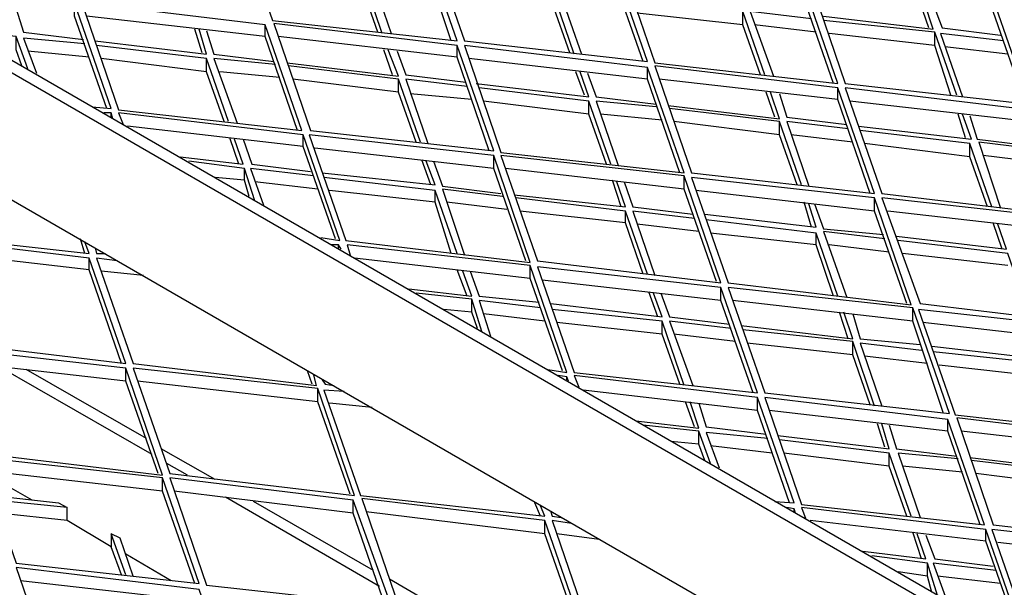
# Model space of a CAD drawing. Units: millimetres. Extents: x 3779 to 531806, y 5297 to 98389.
# Drawn here: x 202491 to 202673, y 8866 to 8971 of the extents above; entities that cross this region are included whole.
import ezdxf

# ---------------------------------------------------------------- set-up
doc = ezdxf.new("R2010")
doc.units = ezdxf.units.MM

msp = doc.modelspace()

# ---------------------------------------------------------------- linework, layer by layer
at = {"color": 7, "lineweight": 25}
for points in [[(202057.2, 9211.06), (202059.37, 9212.14), (202990.78, 8674.52), (202988.88, 8673.16)], [(202570.94, 8967.35), (202565.24, 8984.45), (202565.24, 8986.89)], [(202558.18, 8968.71), (202554.11, 8980.65), (202533.76, 8982.82)], [(202606.49, 8963.55), (202600.52, 8980.65), (202600.52, 8983.09)], [(202557.37, 8968.98), (202554.11, 8978.2), (202554.11, 8980.65)], [(202566.87, 8979.29), (202555.74, 8980.65), (202559.81, 8968.71)], [(202507.16, 8954.87), (202501.19, 8971.96), (202501.19, 8974.41), (202467.27, 8978.48), (202468.08, 8976.3)], [(202593.73, 8964.91), (202589.66, 8976.85), (202569.31, 8979.02)], [(202641.77, 8959.48), (202635.8, 8976.58), (202635.8, 8979.02)], [(202592.92, 8965.18), (202589.66, 8974.41), (202589.66, 8976.85)], [(202602.42, 8975.22), (202591.02, 8976.58), (202595.09, 8964.91)], [(202629.01, 8961.11), (202624.94, 8972.78), (202604.59, 8974.95)], [(202677.32, 8955.68), (202671.35, 8972.78), (202671.35, 8975.22)], [(202490.33, 8973.32), (202491.69, 8968.98), (202502.82, 8967.62)], [(202504.45, 8955.14), (202507.98, 8954.87), (202501.19, 8974.41)], [(202639.87, 8971.96), (202660.22, 8969.52), (202658.6, 8974.41)], [(202659.41, 8969.79), (202657.78, 8974.41)], [(202660.22, 8974.13), (202661.85, 8969.79), (202672.71, 8968.43)], [(202536.47, 8968.16), (202503.36, 8971.96)], [(202624.94, 8970.33), (202605.4, 8972.51)], [(202628.2, 8961.11), (202624.94, 8970.33), (202624.94, 8972.78)], [(202637.7, 8971.42), (202626.3, 8972.78), (202630.64, 8960.84)], [(202664.57, 8957.31), (202660.5, 8968.98), (202639.87, 8971.15)], [(202492.51, 8962.19), (202490.33, 8968.16), (202480.02, 8969.25)], [(202504.99, 8967.35), (202525.62, 8964.91), (202524.26, 8969.52)], [(202524.8, 8965.18), (202523.44, 8969.52)], [(202525.62, 8969.25), (202526.97, 8964.91), (202538.1, 8963.55)], [(202542.44, 8950.79), (202536.47, 8968.16), (202536.47, 8970.33)], [(202638.51, 8968.98), (202627.12, 8970.33)], [(202491.42, 8962.74), (202490.33, 8965.72), (202490.33, 8968.16)], [(202503.09, 8966.81), (202491.69, 8967.89), (202494.13, 8961.38)], [(202572.02, 8964.36), (202538.91, 8968.16)], [(202660.5, 8966.53), (202640.96, 8968.71)], [(202663.48, 8957.31), (202660.5, 8966.53), (202660.5, 8968.98)], [(202673.25, 8967.35), (202661.58, 8968.71), (202665.65, 8957.04)], [(202529.69, 8952.42), (202525.62, 8964.09), (202505.26, 8966.53)], [(202540.54, 8963.28), (202561.17, 8960.84), (202559.27, 8965.72)], [(202560.08, 8961.11), (202558.45, 8965.72)], [(202577.99, 8946.99), (202572.02, 8964.36), (202572.02, 8966.53)], [(202674.07, 8964.91), (202662.4, 8966.26)], [(202503.9, 8964.36), (202492.51, 8965.45)], [(202525.62, 8961.65), (202506.08, 8964.09)], [(202528.87, 8952.42), (202525.62, 8961.65), (202525.62, 8964.09)], [(202538.37, 8963.01), (202526.97, 8964.09), (202531.31, 8952.15)], [(202560.9, 8965.45), (202562.52, 8961.11), (202573.65, 8959.75)], [(202607.3, 8960.29), (202574.19, 8964.09)], [(202565.24, 8948.62), (202561.17, 8960.29), (202540.81, 8962.74)], [(202613.27, 8942.92), (202607.3, 8960.29), (202607.3, 8962.46)], [(202539.18, 8960.56), (202528.06, 8961.65)], [(202561.17, 8957.85), (202541.63, 8960.29)], [(202564.42, 8948.62), (202561.17, 8957.85), (202561.17, 8960.29)], [(202573.92, 8958.94), (202562.52, 8960.29), (202566.6, 8948.35)], [(202575.55, 8959.48), (202596.45, 8957.04), (202594.82, 8961.65)], [(202595.63, 8957.31), (202594.01, 8961.65)], [(202596.18, 8961.38), (202597.8, 8957.04), (202608.93, 8955.68)], [(202642.58, 8956.49), (202609.47, 8960.29)], [(202600.52, 8944.55), (202596.45, 8956.22), (202576.09, 8958.66)], [(202648.55, 8939.12), (202642.58, 8956.49), (202642.58, 8958.66)], [(202574.74, 8956.49), (202563.34, 8957.58)], [(202611.1, 8955.41), (202631.73, 8952.97), (202630.1, 8957.85)], [(202630.91, 8953.24), (202629.29, 8957.85)], [(202631.73, 8957.58), (202633.09, 8953.24), (202644.21, 8951.88)], [(202596.45, 8953.78), (202576.91, 8956.22)], [(202599.7, 8944.55), (202596.45, 8953.78), (202596.45, 8956.22)], [(202608.93, 8955.14), (202597.8, 8956.22), (202601.88, 8944.28)], [(202635.8, 8940.75), (202631.73, 8952.42), (202611.37, 8954.87)], [(202677.86, 8952.42), (202644.76, 8956.22)], [(202508.25, 8952.97), (202507.98, 8954.05), (202506.62, 8954.05)], [(202507.98, 8953.24), (202507.98, 8954.05)], [(202549.5, 8930.71), (202543.53, 8947.81), (202543.53, 8949.98), (202509.33, 8954.05), (202510.15, 8951.88)], [(202610.02, 8952.69), (202598.62, 8953.78)], [(202646.38, 8951.61), (202667.28, 8949.17), (202665.65, 8953.78)], [(202666.2, 8949.44), (202664.84, 8953.78)], [(202667.01, 8953.51), (202668.37, 8949.17), (202679.49, 8947.81)], [(202466.72, 8951.07), (202463.2, 8951.61), (202469.98, 8931.8), (202503.9, 8928), (202503.09, 8930.17)], [(202543.53, 8947.81), (202510.96, 8951.61)], [(202631.73, 8949.98), (202612.19, 8952.42)], [(202634.99, 8940.75), (202631.73, 8949.98), (202631.73, 8952.42)], [(202644.48, 8951.07), (202633.09, 8952.42), (202637.16, 8940.48)], [(202520.73, 8945.91), (202532.4, 8944.55), (202530.77, 8949.17)], [(202531.59, 8944.55), (202529.96, 8949.44)], [(202532.4, 8949.17), (202534.03, 8944.55), (202544.88, 8943.2)], [(202546.78, 8930.98), (202550.31, 8930.44), (202543.53, 8949.98)], [(202645.3, 8948.62), (202633.9, 8949.98)], [(202671.08, 8936.68), (202667.01, 8948.35), (202646.66, 8950.79)], [(202578.81, 8943.74), (202545.7, 8947.54)], [(202667.01, 8945.91), (202647.47, 8948.35)], [(202670.27, 8936.68), (202667.01, 8945.91), (202667.01, 8948.35)], [(202679.76, 8947.27), (202668.64, 8948.62), (202672.71, 8936.41)], [(202584.78, 8926.64), (202578.81, 8943.74), (202578.81, 8946.18)], [(202680.58, 8944.82), (202669.45, 8946.18)], [(202534.57, 8937.77), (202532.67, 8943.74), (202522.36, 8945.1)], [(202533.49, 8938.58), (202532.67, 8941.57), (202532.67, 8943.74)], [(202545.43, 8942.38), (202533.76, 8943.74), (202536.2, 8936.95)], [(202547.06, 8942.92), (202567.95, 8940.75), (202566.32, 8945.1)], [(202567.14, 8940.75), (202565.51, 8945.37)], [(202567.68, 8945.1), (202569.31, 8940.48), (202580.16, 8939.12)], [(202614.09, 8939.94), (202580.98, 8943.74)], [(202532.67, 8941.57), (202527.24, 8942.11)], [(202572.02, 8928), (202567.95, 8939.67), (202547.33, 8942.11)], [(202620.06, 8922.84), (202614.09, 8939.94), (202614.09, 8942.38)], [(202546.24, 8939.94), (202534.57, 8941.3)], [(202582.61, 8938.85), (202603.23, 8936.68), (202601.6, 8941.3)], [(202602.42, 8936.68), (202600.79, 8941.57)], [(202602.96, 8941.3), (202604.59, 8936.68), (202615.72, 8935.33)], [(202567.95, 8937.5), (202548.41, 8939.67)], [(202570.94, 8928), (202567.95, 8937.5), (202567.95, 8939.67)], [(202580.44, 8938.58), (202569.31, 8939.94), (202573.38, 8927.73)], [(202607.3, 8924.2), (202603.23, 8935.87), (202582.88, 8938.31)], [(202649.37, 8935.87), (202616.26, 8939.67)], [(202655.34, 8918.77), (202649.37, 8935.87), (202649.37, 8938.31)], [(202581.25, 8936.14), (202570.12, 8937.5)], [(202617.89, 8935.33), (202638.51, 8932.88), (202637.16, 8937.22)], [(202637.7, 8932.88), (202636.34, 8937.5)], [(202638.24, 8937.22), (202639.87, 8932.61), (202651, 8931.53)], [(202603.23, 8933.7), (202583.69, 8935.87)], [(202606.49, 8924.2), (202603.23, 8933.7), (202603.23, 8935.87)], [(202615.99, 8934.51), (202604.59, 8935.87), (202608.66, 8923.93)], [(202684.92, 8932.07), (202651.81, 8935.87)], [(202616.8, 8932.07), (202605.4, 8933.43)], [(202642.58, 8920.13), (202638.51, 8931.8), (202618.16, 8934.24)], [(202653.44, 8931.25), (202673.79, 8928.81), (202672.17, 8933.43)], [(202672.98, 8928.81), (202671.35, 8933.7)], [(202638.51, 8929.63), (202618.97, 8931.8)], [(202641.77, 8920.13), (202638.51, 8929.63), (202638.51, 8931.8)], [(202651.27, 8930.71), (202639.87, 8932.07), (202644.21, 8919.86)], [(202503.09, 8928), (202502.28, 8930.71)], [(202504.99, 8929.08), (202505.26, 8928), (202506.89, 8928)], [(202550.58, 8928.81), (202550.04, 8929.63), (202548.68, 8929.63)], [(202550.04, 8928.81), (202550.04, 8929.63)], [(202591.56, 8906.29), (202585.59, 8923.38), (202585.59, 8925.83), (202551.67, 8929.63), (202552.21, 8927.73)], [(202652.08, 8928.27), (202640.96, 8929.63)], [(202678.14, 8916.33), (202674.07, 8928), (202653.71, 8930.44)], [(202503.9, 8925.01), (202470.79, 8928.81)], [(202674.07, 8925.83), (202654.53, 8928)], [(202509.87, 8907.64), (202503.9, 8925.01), (202503.9, 8927.18)], [(202509.06, 8926.64), (202505.26, 8927.18), (202512.05, 8907.64), (202545.97, 8903.57), (202545.43, 8905.74)], [(202585.59, 8923.38), (202553.03, 8927.18)], [(202588.85, 8906.56), (202592.38, 8906.02), (202585.59, 8925.83)], [(202513.95, 8923.93), (202506.08, 8924.74)], [(202563.07, 8921.48), (202574.74, 8920.13), (202573.11, 8924.74)], [(202573.92, 8920.13), (202572.02, 8925.01)], [(202574.47, 8924.74), (202576.09, 8920.13), (202587.22, 8919.04)], [(202620.87, 8919.31), (202587.76, 8923.11)], [(202626.84, 8902.22), (202620.87, 8919.31), (202620.87, 8921.76)], [(202576.64, 8913.61), (202574.74, 8919.58), (202564.42, 8920.67)], [(202589.39, 8918.77), (202610.02, 8916.33), (202608.39, 8920.67)], [(202609.2, 8916.33), (202607.57, 8920.94)], [(202609.75, 8920.67), (202611.37, 8916.33), (202622.5, 8914.97)], [(202575.82, 8914.16), (202574.74, 8917.14), (202574.74, 8919.58)], [(202587.49, 8917.96), (202576.09, 8919.31), (202578.26, 8912.53)], [(202656.43, 8915.51), (202623.04, 8919.31)], [(202574.74, 8917.14), (202569.58, 8917.68)], [(202588.31, 8915.51), (202576.91, 8916.87)], [(202614.09, 8903.57), (202610.02, 8915.51), (202589.66, 8917.68)], [(202624.67, 8914.7), (202645.3, 8912.26), (202643.67, 8917.14)], [(202644.48, 8912.26), (202642.86, 8917.14)], [(202645.3, 8916.87), (202646.66, 8912.26), (202657.78, 8911.17)], [(202662.12, 8898.42), (202656.43, 8915.51), (202656.43, 8917.96)], [(202610.02, 8913.07), (202590.48, 8915.24)], [(202613.27, 8903.84), (202610.02, 8913.07), (202610.02, 8915.51)], [(202622.77, 8914.16), (202611.37, 8915.51), (202615.72, 8903.57)], [(202691.71, 8911.44), (202658.32, 8915.24)], [(202623.59, 8911.71), (202612.19, 8913.07)], [(202649.37, 8899.77), (202645.3, 8911.71), (202624.94, 8913.89)], [(202659.95, 8910.9), (202680.85, 8908.46), (202679.22, 8913.07)], [(202645.3, 8909.27), (202625.76, 8911.44)], [(202648.55, 8900.04), (202645.3, 8909.27), (202645.3, 8911.71)], [(202658.05, 8910.09), (202646.66, 8911.44), (202650.73, 8899.77)], [(202659.14, 8907.64), (202647.47, 8909)], [(202684.65, 8895.7), (202680.58, 8907.64), (202660.22, 8909.81)], [(202510.69, 8904.39), (202477.58, 8908.19)], [(202680.58, 8905.2), (202661.31, 8907.37)], [(202515.57, 8890.82), (202487.08, 8907.1)], [(202514.49, 8893.8), (202492.23, 8906.56)], [(202516.66, 8887.29), (202510.69, 8904.39), (202510.69, 8906.83)], [(202545.16, 8903.84), (202544.34, 8906.29)], [(202592.65, 8904.39), (202592.38, 8905.2), (202590.75, 8905.47)], [(202633.63, 8881.86), (202627.66, 8898.96), (202627.66, 8901.4), (202593.73, 8905.47), (202594.55, 8903.3)], [(202546.24, 8900.59), (202512.86, 8904.39)], [(202547.06, 8904.66), (202547.6, 8903.84), (202549.23, 8903.57)], [(202592.38, 8904.66), (202592.38, 8905.2)], [(202552.21, 8883.49), (202546.24, 8900.59), (202546.24, 8903.03)], [(202551.13, 8902.49), (202547.33, 8902.76), (202554.11, 8883.22), (202588.31, 8879.42), (202587.49, 8881.32)], [(202627.66, 8898.96), (202595.36, 8902.76)], [(202556.28, 8899.5), (202548.41, 8900.32)], [(202605.13, 8897.06), (202616.8, 8895.7), (202615.17, 8900.59)], [(202615.99, 8895.97), (202614.36, 8900.59)], [(202616.8, 8900.32), (202618.16, 8895.97), (202629.29, 8894.62)], [(202630.91, 8882.13), (202634.44, 8881.86), (202627.66, 8901.4)], [(202662.94, 8895.16), (202629.83, 8898.96)], [(202618.97, 8889.19), (202616.8, 8895.16), (202606.49, 8896.24)], [(202631.46, 8894.35), (202652.08, 8891.9), (202650.73, 8896.52)], [(202651.27, 8892.17), (202649.91, 8896.52)], [(202652.08, 8896.24), (202653.44, 8891.9), (202664.57, 8890.55)], [(202668.91, 8877.79), (202662.94, 8895.16), (202662.94, 8897.33)], [(202617.89, 8889.73), (202616.8, 8892.72), (202616.8, 8895.16)], [(202629.56, 8893.8), (202618.16, 8894.89), (202620.6, 8888.37)], [(202698.49, 8891.36), (202665.38, 8895.16)], [(202616.8, 8892.72), (202611.65, 8893.26)], [(202656.15, 8879.42), (202652.08, 8891.09), (202631.73, 8893.53)], [(202667.01, 8890.27), (202687.63, 8887.83), (202685.74, 8892.72)], [(202527.24, 8886.2), (202517.2, 8891.9)], [(202630.37, 8891.09), (202618.97, 8892.45)], [(202652.08, 8888.65), (202632.54, 8891.09)], [(202655.34, 8879.42), (202652.08, 8888.65), (202652.08, 8891.09)], [(202664.84, 8890), (202653.71, 8891.09), (202657.78, 8879.15)], [(202522.09, 8887.02), (202518.29, 8889.19)], [(202691.71, 8875.62), (202687.63, 8887.29), (202667.28, 8889.73)], [(202517.47, 8884.03), (202484.36, 8887.83)], [(202493.32, 8882.4), (202484.64, 8887.29)], [(202665.65, 8887.56), (202654.53, 8888.65)], [(202687.63, 8884.85), (202668.09, 8887.29)], [(202523.44, 8866.93), (202517.47, 8884.03), (202517.47, 8886.48)], [(202552.75, 8879.96), (202519.64, 8884.03)], [(202485.99, 8883.22), (202498.2, 8881.86), (202499.83, 8881.05), (202486.26, 8882.4)], [(202557.64, 8866.39), (202529.14, 8882.95)], [(202556.55, 8869.38), (202534.3, 8882.13)], [(202558.72, 8862.86), (202552.75, 8879.96), (202552.75, 8882.4)], [(202587.49, 8879.42), (202586.41, 8881.86)], [(202499.83, 8878.6), (202487.08, 8879.96)], [(202510.69, 8868.56), (202507.98, 8876.16), (202507.98, 8873.72), (202499.83, 8878.6), (202499.83, 8881.05)], [(202588.31, 8876.16), (202555.2, 8880.23)], [(202589.39, 8880.23), (202589.66, 8879.42), (202591.29, 8879.15)], [(202634.71, 8879.96), (202634.44, 8880.78), (202633.09, 8881.05)], [(202634.44, 8880.23), (202634.44, 8880.78)], [(202675.97, 8857.71), (202669.99, 8874.81), (202669.99, 8876.98), (202635.8, 8881.05), (202636.61, 8878.88)], [(202594.28, 8859.06), (202588.31, 8876.16), (202588.31, 8878.6)], [(202593.19, 8878.06), (202589.66, 8878.6), (202596.45, 8858.79), (202630.37, 8854.99), (202629.56, 8857.16)], [(202669.99, 8874.81), (202637.43, 8878.6)], [(202512.05, 8868.29), (202509.6, 8875.35), (202507.98, 8876.16)], [(202598.35, 8875.08), (202590.48, 8876.16)], [(202647.2, 8872.91), (202658.87, 8871.55), (202657.24, 8876.16)], [(202658.05, 8871.55), (202656.43, 8876.43)], [(202673.25, 8857.98), (202676.78, 8857.44), (202669.99, 8876.98)], [(202658.87, 8875.89), (202660.5, 8871.55), (202671.35, 8870.19)], [(202705.28, 8870.73), (202672.17, 8874.53)], [(202509.87, 8868.56), (202507.98, 8873.72)], [(202519.1, 8867.48), (202510.69, 8872.36)], [(202661.04, 8864.76), (202659.14, 8870.73), (202648.83, 8872.09)], [(202659.95, 8865.31), (202659.14, 8868.29), (202659.14, 8870.73)], [(202671.89, 8869.38), (202660.22, 8870.73), (202662.67, 8863.95)], [(202659.14, 8868.29), (202653.71, 8869.11)], [(202524.26, 8863.68), (202491.15, 8867.48)], [(202569.31, 8862.05), (202559.54, 8867.75)], [(202672.71, 8866.93), (202661.04, 8868.29)]]:
    msp.add_lwpolyline(points, dxfattribs=at)
for points in [[(202988.88, 8673.16), (202057.2, 9211.06), (202057.2, 9187.45), (202988.88, 8649.82)], [(202531.04, 8990.69), (202537.83, 8971.15), (202572.02, 8967.35), (202565.24, 8986.89)], [(202566.6, 8986.89), (202573.38, 8967.35), (202607.3, 8963.55), (202600.52, 8983.09)], [(202601.88, 8983.09), (202608.66, 8963.28), (202642.58, 8959.48), (202635.8, 8979.02)], [(202637.16, 8979.29), (202643.94, 8959.48), (202678.14, 8955.68), (202671.35, 8975.22)], [(202502.55, 8974.41), (202509.33, 8954.59), (202543.26, 8950.79), (202536.47, 8970.33)], [(202538.1, 8970.61), (202544.88, 8950.79), (202578.81, 8946.99), (202572.02, 8966.53)], [(202573.38, 8966.53), (202580.16, 8946.72), (202614.09, 8942.92), (202607.3, 8962.46)], [(202608.66, 8962.74), (202615.45, 8942.92), (202649.37, 8939.12), (202642.58, 8958.66)], [(202643.94, 8958.66), (202650.73, 8939.12), (202684.92, 8935.05), (202677.86, 8954.59)], [(202544.61, 8949.98), (202551.4, 8930.44), (202585.59, 8926.37), (202578.81, 8946.18)], [(202580.16, 8946.18), (202586.95, 8926.64), (202620.87, 8922.57), (202614.09, 8942.38)], [(202615.45, 8942.11), (202622.23, 8922.57), (202656.15, 8918.5), (202649.37, 8938.31)], [(202650.73, 8938.31), (202657.78, 8918.77), (202691.71, 8914.7), (202684.92, 8934.51)], [(202469.98, 8931.25), (202476.77, 8911.71), (202510.69, 8907.64), (202503.9, 8927.18)], [(202586.95, 8925.56), (202593.73, 8906.02), (202627.66, 8902.22), (202620.87, 8921.76)], [(202622.23, 8921.76), (202629.01, 8902.22), (202663.21, 8898.42), (202656.43, 8917.96)], [(202657.51, 8917.68), (202664.3, 8898.14), (202698.49, 8894.35), (202691.71, 8913.89)], [(202476.77, 8910.63), (202483.55, 8891.09), (202517.47, 8887.02), (202510.69, 8906.83)], [(202512.05, 8906.83), (202518.83, 8887.29), (202553.03, 8883.22), (202546.24, 8903.03)], [(202629.01, 8901.4), (202635.8, 8881.59), (202669.72, 8877.79), (202662.94, 8897.33)], [(202664.57, 8897.6), (202671.35, 8877.79), (202705.28, 8873.99), (202698.49, 8893.53)], [(202483.55, 8890.27), (202490.33, 8870.73), (202524.26, 8866.93), (202517.47, 8886.48)], [(202518.83, 8886.48), (202525.62, 8866.66), (202559.81, 8862.86), (202552.75, 8882.4)], [(202554.38, 8882.68), (202561.17, 8862.86), (202595.09, 8859.06), (202588.31, 8878.6)], [(202671.08, 8876.98), (202677.86, 8857.44), (202712.06, 8853.37), (202705.28, 8873.18)], [(202490.33, 8869.92), (202497.12, 8850.38), (202531.04, 8846.31), (202524.26, 8865.85)]]:
    msp.add_lwpolyline(points, close=True, dxfattribs=at)

doc.saveas('drawing.dxf')
